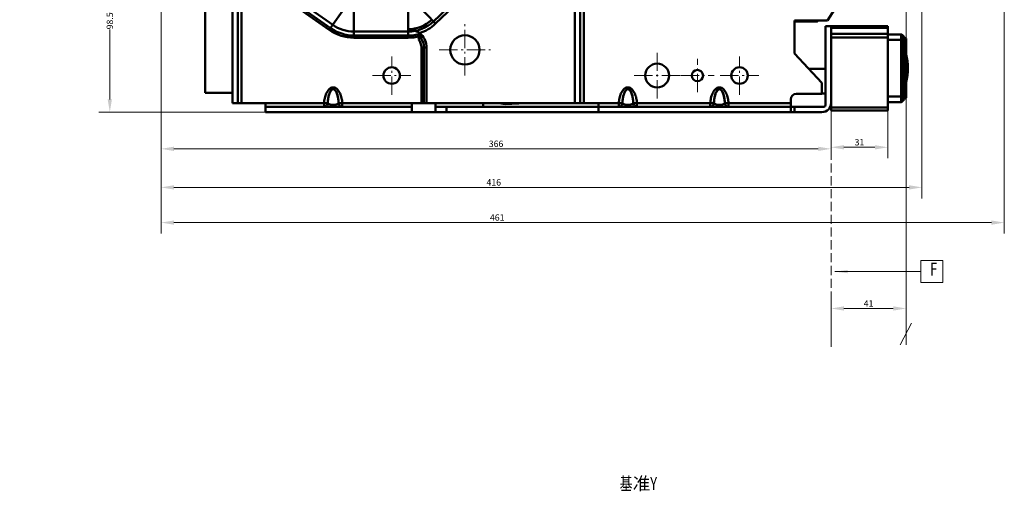
# Model space of a CAD drawing. Extents: x 1364 to 3526, y -1660 to 312.
# Drawn here: x 2751 to 3289, y -417 to -159 of the extents above; entities that cross this region are included whole.
import ezdxf

# ---------------------------------------------------------------- set-up
doc = ezdxf.new("R2010")
doc.units = 0
doc.header["$MEASUREMENT"] = 0
for name, pattern in [('KM_DASH', [7, 5, -2]), ('KM_POINT', [15, 10, -2, 1, -2]), ('KM_SOLID', [0])]:
    doc.linetypes.add(name, pattern=pattern)
for name, color, linetype, lineweight in [('中心线', 1, 'KM_POINT', 18), ('尺寸线', 1, 'KM_SOLID', 18), ('粗线层', 3, 'KM_SOLID', 50), ('粗线层0', 3, 'KM_SOLID', 50), ('细线层', 1, 'KM_SOLID', 18), ('虚线层', 255, 'KM_DASH', 18)]:
    doc.layers.add(name, color=color, linetype=linetype, lineweight=lineweight)
doc.styles.add('32', font='仿宋_GB2312', dxfattribs={"width": 0.7})
doc.styles.add('44', font='仿宋_GB2312', dxfattribs={"width": 0.7})
doc.styles.add('45', font='仿宋_GB2312', dxfattribs={"width": 0.7})
doc.styles.add('国标宋体', font='国标宋体', dxfattribs={"width": 0.7, "height": 3.5})
doc.dimstyles.new('DS045GB', dxfattribs={"dimscale": 2, "dimtxt": 3.5, "dimasz": 3.5, "dimexe": 3, "dimexo": 0, "dimgap": 0.5, "dimtad": 1, "dimdsep": 46, "dimtxsty": '国标宋体', "dimcen": 2.5, "dimclrd": 1, "dimclre": 1, "dimclrt": 2, "dimaunit": 1, "dimadec": 0, "dimazin": 2, "dimtol": 1, "dimtfac": 0.5, "dimtmove": 0, "dimatfit": 2, "dimfxl": 1, "dimtolj": 1, "dimlwd": 18, "dimlwe": 18, "dimarcsym": 0})

# ---------------------------------------------------------------- blocks, each defined once
blk = doc.blocks.new('KmText23')
at = {"layer": '粗线层0', "color": 2, "linetype": 'KM_SOLID', "lineweight": 50, "insert": (3217, -291.789358), "char_height": 7, "attachment_point": 1, "style": '32'}
blk.add_mtext('{\\F仿宋_GB2312;{\\W0.73;F}}', dxfattribs=at)
blk = doc.blocks.new('KmText33')
at = {"layer": '粗线层0', "color": 2, "linetype": 'KM_SOLID', "lineweight": 50, "char_height": 7, "attachment_point": 1}
for s, insert, style in [('{\\F仿宋_GB2312;{\\W0.73;基}}', (3078.514058, -408.882613), '44'), ('{\\F仿宋_GB2312;准{\\W0.73;Y}}', (3085.668058, -408.882613), '45')]:
    blk.add_mtext(s, dxfattribs=dict(at, insert=insert, style=style))
blk = doc.blocks.new('*D213')
at = {"layer": 'Defpoints', "color": 0, "linetype": 'KM_SOLID', "lineweight": 50}
for p in [(1882.97, 224.4), (1939.88, 224.4), (2821.77, -91.02), (2828, -91.02), (2828, -101.02), (1902.38, -211.1)]:
    blk.add_point(p, dxfattribs=at)
at = {"layer": '中心线', "color": 1, "linetype": 'KM_SOLID', "lineweight": 18}
for p, q in [((1939.88, 224.4), (1876.97, 224.4)), ((1882.97, 217.4), (1882.97, 11.3)), ((1882.97, -204.1), (1882.97, -0.5)), ((1902.38, -211.1), (1876.97, -211.1))]:
    blk.add_line(p, q, dxfattribs=at)
at = {"layer": '中心线', "color": 1, "linetype": 'KM_SOLID', "lineweight": 50}
for points in [[(1881.8, 217.4), (1884.13, 217.4), (1882.97, 224.4)], [(1881.8, -204.1), (1884.13, -204.1), (1882.97, -211.1)]]:
    blk.add_solid(points, dxfattribs=at)
at = {"layer": '细线层', "color": 1, "linetype": 'KM_SOLID', "lineweight": 18}
for p, q in [((2821.77, -84.02), (2821.77, -77.02)), ((2828, -91.02), (2815.77, -91.02)), ((2821.77, -91.02), (2821.77, -93.27)), ((2828, -101.02), (2815.77, -101.02)), ((2821.77, -101.02), (2821.77, -98.77)), ((2821.77, -108.02), (2821.77, -115.02))]:
    blk.add_line(p, q, dxfattribs=at)
at = {"layer": '细线层', "color": 1, "linetype": 'KM_SOLID', "lineweight": 50}
for points in [[(2820.6, -84.02), (2822.94, -84.02), (2821.77, -91.02)], [(2820.6, -108.02), (2822.94, -108.02), (2821.77, -101.02)]]:
    blk.add_solid(points, dxfattribs=at)
at = {"layer": '中心线', "color": 2, "linetype": 'KM_SOLID', "insert": (1882.97, 5.4), "char_height": 3.5, "attachment_point": 5, "rotation": 90, "style": '国标宋体'}
blk.add_mtext('\\A1;435.5', dxfattribs=at)
at = {"layer": '细线层', "color": 2, "linetype": 'KM_SOLID', "insert": (2821.77, -96.02), "char_height": 3.5, "attachment_point": 5, "rotation": 90, "style": '国标宋体'}
blk.add_mtext('\\A1;10', dxfattribs=at)
blk = doc.blocks.new('*D211')
at = {"layer": 'Defpoints', "color": 0, "linetype": 'KM_SOLID', "lineweight": 50}
for p in [(2828, -111.02), (3194, -208.52), (2621.38, -211.1), (2336.88, -228.1), (2621.38, -230.1), (3194, -229.55)]:
    blk.add_point(p, dxfattribs=at)
at = {"layer": '中心线', "color": 1, "linetype": 'KM_SOLID', "lineweight": 18}
for p, q in [((2621.38, -211.1), (2621.38, -236.1)), ((2336.88, -228.1), (2336.88, -236.1)), ((2343.88, -230.1), (2614.38, -230.1))]:
    blk.add_line(p, q, dxfattribs=at)
at = {"layer": '中心线', "color": 1, "linetype": 'KM_SOLID', "lineweight": 50}
for points in [[(2343.88, -228.94), (2343.88, -231.27), (2336.88, -230.1)], [(2614.38, -228.94), (2614.38, -231.27), (2621.38, -230.1)]]:
    blk.add_solid(points, dxfattribs=at)
at = {"layer": '细线层', "color": 1, "linetype": 'KM_SOLID', "lineweight": 18}
for p, q in [((2828, -111.02), (2828, -235.55)), ((3194, -208.52), (3194, -235.55)), ((2835, -229.55), (3187, -229.55))]:
    blk.add_line(p, q, dxfattribs=at)
at = {"layer": '细线层', "color": 1, "linetype": 'KM_SOLID', "lineweight": 50}
for points in [[(2835, -228.38), (2835, -230.71), (2828, -229.55)], [(3187, -228.38), (3187, -230.71), (3194, -229.55)]]:
    blk.add_solid(points, dxfattribs=at)
at = {"layer": '中心线', "color": 2, "linetype": 'KM_SOLID', "insert": (2479.13, -227.35), "char_height": 3.5, "attachment_point": 5, "style": '国标宋体'}
blk.add_mtext('\\A1;284.5', dxfattribs=at)
at = {"layer": '细线层', "color": 2, "linetype": 'KM_SOLID', "insert": (3011, -226.8), "char_height": 3.5, "attachment_point": 5, "style": '国标宋体'}
blk.add_mtext('\\A1;366', dxfattribs=at)
blk = doc.blocks.new('*D212')
at = {"layer": 'Defpoints', "color": 0, "linetype": 'KM_SOLID', "lineweight": 50}
for p in [(3194, -208.52), (3225, -208.52), (1902.38, -211.1), (2336.88, -228.1), (3225, -228.71), (2336.88, -244.23)]:
    blk.add_point(p, dxfattribs=at)
at = {"layer": '中心线', "color": 1, "linetype": 'KM_SOLID', "lineweight": 18}
for p, q in [((1902.38, -211.1), (1902.38, -250.23)), ((2336.88, -228.1), (2336.88, -250.23)), ((1909.38, -244.23), (2329.88, -244.23))]:
    blk.add_line(p, q, dxfattribs=at)
at = {"layer": '中心线', "color": 1, "linetype": 'KM_SOLID', "lineweight": 50}
for points in [[(1909.38, -243.07), (1909.38, -245.4), (1902.38, -244.23)], [(2329.88, -243.07), (2329.88, -245.4), (2336.88, -244.23)]]:
    blk.add_solid(points, dxfattribs=at)
at = {"layer": '细线层', "color": 1, "linetype": 'KM_SOLID', "lineweight": 18}
for p, q in [((3194, -208.52), (3194, -234.71)), ((3225, -208.52), (3225, -234.71)), ((3201, -228.71), (3218, -228.71))]:
    blk.add_line(p, q, dxfattribs=at)
at = {"layer": '细线层', "color": 1, "linetype": 'KM_SOLID', "lineweight": 50}
for points in [[(3201, -227.54), (3201, -229.87), (3194, -228.71)], [(3218, -227.54), (3218, -229.87), (3225, -228.71)]]:
    blk.add_solid(points, dxfattribs=at)
at = {"layer": '中心线', "color": 2, "linetype": 'KM_SOLID', "insert": (2121.18, -240.57), "char_height": 3.5, "attachment_point": 5, "style": '国标宋体'}
blk.add_mtext('\\A1;434.5(四极)', dxfattribs=at)
at = {"layer": '细线层', "color": 2, "linetype": 'KM_SOLID', "insert": (3209.5, -225.96), "char_height": 3.5, "attachment_point": 5, "style": '国标宋体'}
blk.add_mtext('\\A1;31', dxfattribs=at)
blk = doc.blocks.new('*D175')
at = {"layer": 'Defpoints', "color": 0, "linetype": 'KM_SOLID', "lineweight": 50}
for p in [(3243.64, 3.11), (2828, -111.02), (3243.64, -250.62)]:
    blk.add_point(p, dxfattribs=at)
at = {"layer": '尺寸线', "color": 1, "linetype": 'KM_SOLID', "lineweight": 18}
for p, q in [((3243.64, 3.11), (3243.64, -256.62)), ((2828, -111.02), (2828, -256.62)), ((2835, -250.62), (3236.64, -250.62))]:
    blk.add_line(p, q, dxfattribs=at)
at = {"layer": '尺寸线', "color": 1, "linetype": 'KM_SOLID', "lineweight": 50}
for points in [[(2835, -249.45), (2835, -251.79), (2828, -250.62)], [(3236.64, -249.45), (3236.64, -251.79), (3243.64, -250.62)]]:
    blk.add_solid(points, dxfattribs=at)
at = {"layer": '尺寸线', "color": 2, "linetype": 'KM_SOLID', "insert": (3009.74, -247.87), "char_height": 3.5, "attachment_point": 5, "style": '国标宋体'}
blk.add_mtext('\\A1;416', dxfattribs=at)
blk = doc.blocks.new('*D176')
at = {"layer": 'Defpoints', "color": 0, "linetype": 'KM_SOLID', "lineweight": 50}
for p in [(3288.64, 3.11), (2828, -111.02), (3288.64, -269.85)]:
    blk.add_point(p, dxfattribs=at)
at = {"layer": '尺寸线', "color": 1, "linetype": 'KM_SOLID', "lineweight": 18}
for p, q in [((3288.64, 3.11), (3288.64, -275.85)), ((2828, -111.02), (2828, -275.85)), ((2835, -269.85), (3281.64, -269.85))]:
    blk.add_line(p, q, dxfattribs=at)
at = {"layer": '尺寸线', "color": 1, "linetype": 'KM_SOLID', "lineweight": 50}
for points in [[(2835, -268.68), (2835, -271.01), (2828, -269.85)], [(3281.64, -268.68), (3281.64, -271.01), (3288.64, -269.85)]]:
    blk.add_solid(points, dxfattribs=at)
at = {"layer": '尺寸线', "color": 2, "linetype": 'KM_SOLID', "insert": (3011.62, -267.1), "char_height": 3.5, "attachment_point": 5, "style": '国标宋体'}
blk.add_mtext('\\A1;461', dxfattribs=at)
blk = doc.blocks.new('*D178')
at = {"layer": 'Defpoints', "color": 0, "linetype": 'KM_SOLID', "lineweight": 0}
for p in [(2800, -111.02), (2828, -111.02), (2885, -209.52)]:
    blk.add_point(p, dxfattribs=at)
at = {"layer": '尺寸线', "color": 1, "linetype": 'KM_SOLID', "lineweight": 18}
for p, q in [((2828, -111.02), (2794, -111.02)), ((2800, -118.02), (2800, -154.9)), ((2800, -202.52), (2800, -164.37)), ((2885, -209.52), (2794, -209.52))]:
    blk.add_line(p, q, dxfattribs=at)
at = {"layer": '尺寸线', "color": 1, "linetype": 'KM_SOLID', "lineweight": 0}
for points in [[(2798.83, -118.02), (2801.17, -118.02), (2800, -111.02)], [(2798.83, -202.52), (2801.17, -202.52), (2800, -209.52)]]:
    blk.add_solid(points, dxfattribs=at)
at = {"layer": '尺寸线', "color": 2, "linetype": 'KM_SOLID', "insert": (2800, -159.64), "char_height": 3.5, "attachment_point": 5, "rotation": 90, "style": '国标宋体'}
blk.add_mtext('\\A1;98.5', dxfattribs=at)
blk = doc.blocks.new('KmDXBZ8')
at = {"layer": '粗线层', "color": 1, "linetype": 'KM_SOLID', "lineweight": 18}
blk.add_line((3212, -296.635563), (3196, -296.635563), dxfattribs=at)
blk.add_solid([(3203, -297.510563), (3203, -295.760563), (3196, -296.635563)], dxfattribs=at)
blk = doc.blocks.new('*D174')
at = {"color": 1, "linetype": 'Continuous', "lineweight": 18}
for p, q in [((3194, -310.58), (3194, -322.77)), ((3235, -310.58), (3235, -322.77)), ((3201, -316.77), (3228, -316.77))]:
    blk.add_line(p, q, dxfattribs=at)
at = {"color": 1, "linetype": 'Continuous', "lineweight": 0}
for points in [[(3201, -315.6), (3201, -317.93), (3194, -316.77)], [(3228, -315.6), (3228, -317.93), (3235, -316.77)]]:
    blk.add_solid(points, dxfattribs=at)
at = {"layer": 'Defpoints', "color": 0, "linetype": 'Continuous', "lineweight": 0}
for p in [(3194, -310.58), (3235, -310.58), (3235, -316.77)]:
    blk.add_point(p, dxfattribs=at)
at = {"color": 2, "linetype": 'Continuous', "lineweight": 0, "insert": (3214.5, -314.02), "char_height": 3.5, "attachment_point": 5, "style": '国标宋体'}
blk.add_mtext('\\A1;41', dxfattribs=at)

msp = doc.modelspace()

# ---------------------------------------------------------------- linework, layer by layer
at = {"linetype": 'Continuous', "lineweight": 0}
for p, q in [((3235, -336.681), (3235, 301.528)), ((3194, -310.58), (3194, -337.632)), ((3231.786, -336.681), (3237.96, -324.794))]:
    msp.add_line(p, q, dxfattribs=at)
at = {"layer": '尺寸线', "linetype": 'Continuous', "lineweight": 0}
msp.add_line((3212, -296.636), (3243.123, -296.636), dxfattribs=at)
at = {"layer": '粗线层'}
for p, q in [((2852, 133.477), (2852, -199.023)), ((2976.802, -159.963), (3036.838, -102.428)), ((3037.991, -103.632), (2977.955, -161.166)), ((2873, -127.523), (2921.822, -161.879)), ((2867, -204.523), (2867, -130.023)), ((2873, -130.132), (2920.594, -163.624)), ((2873, -131.599), (2919.904, -164.605)), ((2872, -204.523), (2872, -138.023)), ((3054, -139.523), (3054, -204.523)), ((3057, -139.523), (3057, -204.523)), ((3059, -139.523), (3059, -204.523)), ((2870, -204.523), (2870, -141.523)), ((3192, -159.523), (3202, -143.523)), ((2919.904, -164.605), (2929.111, -151.52)), ((2933.332, -168.857), (2933.332, -152.857)), ((2962.964, -152.857), (2962.964, -168.857)), ((2968.038, -150.818), (2977.955, -161.166)), ((3174, -177.523), (3174, -159.523)), ((3174, -159.523), (3192, -159.523)), ((3186.282, -160.028), (3174, -160.028)), ((3186.285, -159.806), (3186.287, -159.574)), ((3186.994, -159.523), (3186.636, -159.882)), ((3186.637, -159.882), (3186.638, -159.665)), ((3186.638, -159.665), (3186.639, -159.559)), ((2933.332, -165.523), (2962.964, -165.523)), ((3191, -205.523), (3191, -162.523)), ((3191, -162.523), (3225, -162.523)), ((3194, -162.523), (3194, -208.523)), ((3194, -163.402), (3225, -163.402)), ((3225, -166.644), (3194, -166.644)), ((3225, -162.523), (3225, -208.523)), ((2933.332, -167.657), (2962.964, -167.657)), ((2933.332, -168.857), (2962.964, -168.857)), ((2969.594, -167.493), (2970.017, -167.065)), ((2970.315, -168.088), (2970.651, -167.751)), ((3225, -168.766), (3194, -168.766)), ((3232.293, -167.023), (3225, -167.023)), ((3225, -170.023), (3234, -170.023)), ((3232.293, -204.023), (3232.293, -167.023)), ((3232.646, -203.877), (3232.646, -167.17)), ((3232.646, -167.17), (3233.912, -168.435)), ((3233.912, -168.435), (3233.912, -202.611)), ((3234, -168.647), (3234, -202.399)), ((3234, -169.023), (3234.7, -169.023)), ((3234, -170.523), (3235, -170.523)), ((3234.7, -169.023), (3234.7, -202.023)), ((3235, -169.323), (3235, -201.723)), ((2970.172, -174.19), (2970.172, -204.523)), ((2970.172, -174.19), (2973, -174.19)), ((2971.586, -174.19), (2971.586, -204.523)), ((2973, -204.523), (2973, -174.19)), ((3189, -193.523), (3174, -177.523)), ((3181.734, -185.773), (3191, -185.773)), ((3189, -199.523), (3189, -193.523)), ((2867, -199.023), (2852, -199.023)), ((3172, -202.523), (3172, -209.523)), ((3175, -199.523), (3189, -199.523)), ((3191, -199.273), (3189, -199.273)), ((3225, -201.023), (3234, -201.023)), ((3232.293, -204.023), (3225, -204.023)), ((3232.646, -203.877), (3233.912, -202.611)), ((3234, -200.523), (3235, -200.523)), ((3234, -202.023), (3234.7, -202.023)), ((2867, -204.523), (2917.036, -204.523)), ((2885, -204.523), (2885, -209.523)), ((2965, -206.523), (2885, -206.523)), ((2885, -209.523), (2978, -209.523)), ((2917.036, -206.523), (2917.036, -204.523)), ((2917.036, -204.523), (2919.022, -204.646)), ((2926.964, -204.523), (2924.978, -204.646)), ((2926.964, -204.523), (2926.964, -206.523)), ((2926.965, -204.523), (3078.036, -204.523)), ((2965, -204.523), (2965, -209.523)), ((2978, -204.523), (2978, -209.293)), ((2978.042, -206.523), (3190, -206.523)), ((2978.402, -209.523), (3189, -209.523)), ((2984, -206.523), (2984, -209.523)), ((3004, -206.523), (3004, -204.523)), ((3012.307, -204.523), (3015.894, -205.216)), ((3015.894, -205.216), (3026.989, -204.523)), ((3067, -204.523), (3067, -209.523)), ((3078.036, -206.523), (3078.036, -204.523)), ((3078.036, -204.523), (3080.022, -204.646)), ((3087.964, -204.523), (3085.978, -204.646)), ((3087.964, -204.523), (3087.964, -206.523)), ((3128.036, -204.523), (3087.964, -204.523)), ((3128.036, -206.523), (3128.036, -204.523)), ((3128.036, -204.523), (3130.022, -204.646)), ((3137.964, -204.523), (3135.978, -204.646)), ((3137.964, -204.523), (3137.964, -206.523)), ((3172, -204.523), (3137.965, -204.523)), ((3174, -206.523), (3174, -209.523)), ((3225, -207.023), (3194, -207.023)), ((3225, -208.523), (3194, -208.523))]:
    msp.add_line(p, q, dxfattribs=at)
at = {"layer": '粗线层', "color": 1, "linetype": 'KM_POINT', "lineweight": 18}
for p, q in [((2994, -189.523), (2994, -161.523)), ((2980, -175.523), (3008, -175.523)), ((3099, -202.023), (3099, -177.023)), ((2954, -200.023), (2954, -179.023)), ((3121, -198.623), (3121, -180.423)), ((3144, -200.023), (3144, -179.023)), ((2943.5, -189.523), (2964.5, -189.523)), ((3086.5, -189.523), (3111.5, -189.523)), ((3111.9, -189.523), (3130.1, -189.523)), ((3133.5, -189.523), (3154.5, -189.523))]:
    msp.add_line(p, q, dxfattribs=at)
at = {"layer": '粗线层'}
for centre, radius in [((2994, -175.523), 8), ((2954, -189.523), 4.5), ((3099, -189.523), 6.5), ((3121, -189.523), 3.1), ((3144, -189.523), 4.5)]:
    msp.add_circle(centre, radius, dxfattribs=at)
for centre, radius, start, end in [((2962.964, -145.523), 18.667, 270, 313.78112), ((2962.964, -145.523), 20, 270, 313.78112), ((2962.964, -145.523), 21.667, 286.54694, 313.78112), ((3186.282, -159.528), 0.5, 270, 315.03046), ((2933.332, -145.523), 23.333, 234.86581, 270), ((2933.332, -145.523), 22.133, 234.86581, 270), ((2933.332, -145.523), 20, 234.86581, 270), ((2962.964, -145.523), 22.133, 270, 287.35817), ((2963, -174.19), 10, 0, 90.0361), ((2962.964, -145.523), 23.333, 270, 285.53437), ((2963, -174.19), 7.172, 0, 37.42444), ((2971.244, -169.124), 2.319, 142.5964, 151.14148), ((2971.257, -169.134), 2.336, 135.36749, 142.57272), ((2963, -174.19), 8.586, 0, 39.26175), ((3232.293, -167.523), 0.5, 45, 90), ((3233.7, -168.647), 0.3, 0, 45), ((3234.7, -169.323), 0.3, 0, 90), ((3206, -185.523), 30, 345.3811, 14.6189), ((3206, -185.523), 29.5, 349.97834, 10.02166), ((3175, -202.523), 3, 90, 180), ((3232.293, -203.523), 0.5, 270, 315), ((3233.7, -202.399), 0.3, 315, 0), ((3234.7, -201.723), 0.3, 270, 0), ((3189, -204.523), 5, 270, 0), ((3190, -205.523), 1, 270, 0)]:
    msp.add_arc(centre, radius, start, end, dxfattribs=at)
for points, knots in [([(3186.283, -160.028), (3186.288, -160.028), (3186.278, -159.999), (3186.288, -159.967), (3186.283, -159.892), (3186.285, -159.839), (3186.285, -159.806)], [0, 0, 0, 0, 0.0631997, 0.2516211, 0.5642384, 1, 1, 1, 1]), ([(2968.695, -169.832), (2968.775, -169.362), (2968.881, -168.729), (2969.136, -168.143), (2969.213, -168.004)], [0, 0, 0, 0, 0.7497605, 1, 1, 1, 1]), ([(2968.695, -169.832), (2968.781, -169.732), (2969.095, -169.37), (2969.414, -169.013), (2969.648, -168.756)], [0, 0, 0, 0, 0.2751732, 1, 1, 1, 1]), ([(2969.402, -167.715), (2969.389, -167.738), (2969.343, -167.838), (2969.326, -167.95), (2969.328, -168.034)], [0, 0, 0, 0, 0.2380572, 1, 1, 1, 1]), ([(2969.328, -168.034), (2969.329, -168.095), (2969.366, -168.361), (2969.509, -168.605), (2969.648, -168.756)], [0, 0, 0, 0, 0.2305444, 1, 1, 1, 1]), ([(2926.965, -204.523), (2926.91, -203.635), (2926.732, -202.306), (2926.278, -200.583), (2925.811, -199.329), (2925.194, -198.14), (2924.386, -197.069), (2923.336, -196.215), (2921.999, -195.849), (2920.663, -196.216), (2919.613, -197.069), (2918.806, -198.141), (2918.189, -199.329), (2917.722, -200.583), (2917.268, -202.306), (2917.091, -203.635), (2917.036, -204.523)], [0, 0, 0, 0, 0.1250819, 0.187663, 0.2502419, 0.3128119, 0.3753532, 0.4378189, 0.5000359, 0.5622362, 0.6246717, 0.6872069, 0.7497708, 0.8123454, 0.8749246, 1, 1, 1, 1]), ([(2924.979, -204.651), (2924.958, -204.151), (2924.89, -203.199), (2924.706, -201.848), (2924.459, -200.645), (2924.154, -199.588), (2923.796, -198.681), (2923.384, -197.935), (2922.92, -197.372), (2922.398, -197.026), (2921.84, -196.967), (2921.33, -197.179), (2920.881, -197.589), (2920.473, -198.17), (2920.105, -198.911), (2919.779, -199.798), (2919.501, -200.821), (2919.274, -201.978), (2919.105, -203.268), (2919.041, -204.176), (2919.021, -204.652)], [0, 0, 0, 0, 0.086483, 0.164743, 0.235261, 0.2984361, 0.3543836, 0.4033089, 0.4451135, 0.4794466, 0.5086346, 0.537985, 0.5719188, 0.6123933, 0.6599452, 0.7144683, 0.7753207, 0.842965, 0.9177979, 1, 1, 1, 1]), ([(2924.979, -204.651), (2924.949, -203.931), (2924.857, -202.85), (2924.626, -201.425), (2924.387, -200.368), (2924.066, -199.331), (2923.707, -198.498), (2923.33, -197.877), (2922.984, -197.451), (2922.551, -197.102), (2921.999, -196.948), (2921.448, -197.105), (2921.015, -197.452), (2920.67, -197.877), (2920.293, -198.498), (2919.933, -199.332), (2919.613, -200.369), (2919.374, -201.426), (2919.143, -202.851), (2919.051, -203.931), (2919.021, -204.652)], [0, 0, 0, 0, 0.1245577, 0.1868744, 0.2492181, 0.3116056, 0.3740768, 0.405396, 0.4368007, 0.4684264, 0.500072, 0.5316624, 0.5632085, 0.5946152, 0.6259381, 0.6883976, 0.7507832, 0.8131254, 0.8754408, 1, 1, 1, 1]), ([(3087.964, -204.523), (3087.909, -203.635), (3087.732, -202.306), (3087.278, -200.583), (3086.811, -199.329), (3086.195, -198.14), (3085.387, -197.069), (3084.336, -196.215), (3082.999, -195.849), (3081.663, -196.217), (3080.612, -197.069), (3079.805, -198.141), (3079.189, -199.33), (3078.722, -200.583), (3078.268, -202.306), (3078.091, -203.635), (3078.036, -204.523)], [0, 0, 0, 0, 0.1250771, 0.1876567, 0.250233, 0.3128019, 0.3753418, 0.437806, 0.5000366, 0.56225, 0.6246858, 0.6872181, 0.7497786, 0.812351, 0.8749277, 1, 1, 1, 1]), ([(3085.979, -204.651), (3085.958, -204.156), (3085.891, -203.211), (3085.709, -201.869), (3085.465, -200.671), (3085.163, -199.615), (3084.807, -198.704), (3084.396, -197.953), (3083.933, -197.384), (3083.405, -197.026), (3082.827, -196.966), (3082.303, -197.196), (3081.85, -197.624), (3081.446, -198.217), (3081.085, -198.959), (3080.767, -199.838), (3080.495, -200.85), (3080.271, -201.995), (3080.104, -203.276), (3080.041, -204.178), (3080.021, -204.652)], [0, 0, 0, 0, 0.0856708, 0.163507, 0.2336204, 0.2966034, 0.3530727, 0.4021868, 0.4439165, 0.4789402, 0.5093452, 0.5397452, 0.5747303, 0.6158134, 0.6630852, 0.7167931, 0.7769927, 0.8439143, 0.9181014, 1, 1, 1, 1]), ([(3085.979, -204.651), (3085.949, -203.931), (3085.857, -202.85), (3085.626, -201.425), (3085.387, -200.368), (3085.066, -199.331), (3084.707, -198.498), (3084.33, -197.877), (3083.984, -197.452), (3083.552, -197.102), (3082.999, -196.948), (3082.448, -197.105), (3082.015, -197.452), (3081.67, -197.878), (3081.293, -198.499), (3080.933, -199.332), (3080.613, -200.369), (3080.374, -201.426), (3080.143, -202.851), (3080.051, -203.931), (3080.021, -204.652)], [0, 0, 0, 0, 0.1245539, 0.1868677, 0.2492088, 0.3115933, 0.3740633, 0.4053793, 0.43678, 0.4684087, 0.5000783, 0.5316671, 0.5632309, 0.5946373, 0.625959, 0.6884138, 0.750796, 0.8131351, 0.8754478, 1, 1, 1, 1]), ([(3137.965, -204.523), (3137.91, -203.635), (3137.732, -202.306), (3137.278, -200.583), (3136.811, -199.329), (3136.194, -198.14), (3135.386, -197.069), (3134.336, -196.215), (3132.999, -195.849), (3131.663, -196.216), (3130.613, -197.069), (3129.806, -198.141), (3129.189, -199.329), (3128.722, -200.583), (3128.268, -202.306), (3128.091, -203.635), (3128.036, -204.523)], [0, 0, 0, 0, 0.1250819, 0.187663, 0.2502419, 0.3128119, 0.3753532, 0.4378189, 0.5000359, 0.5622362, 0.6246717, 0.6872069, 0.7497708, 0.8123454, 0.8749246, 1, 1, 1, 1]), ([(3135.979, -204.651), (3135.958, -204.151), (3135.89, -203.199), (3135.706, -201.848), (3135.459, -200.645), (3135.154, -199.588), (3134.796, -198.681), (3134.384, -197.935), (3133.92, -197.372), (3133.398, -197.026), (3132.84, -196.967), (3132.33, -197.179), (3131.881, -197.589), (3131.473, -198.17), (3131.104, -198.911), (3130.779, -199.798), (3130.501, -200.822), (3130.274, -201.978), (3130.105, -203.268), (3130.041, -204.176), (3130.021, -204.652)], [0, 0, 0, 0, 0.0864821, 0.1647423, 0.2352603, 0.298436, 0.3543845, 0.4033104, 0.4451157, 0.4794493, 0.5086375, 0.5379887, 0.5719238, 0.6123997, 0.6599525, 0.714475, 0.7753263, 0.8429694, 0.9178005, 1, 1, 1, 1]), ([(3135.979, -204.651), (3135.949, -203.931), (3135.857, -202.85), (3135.626, -201.425), (3135.387, -200.368), (3135.066, -199.331), (3134.707, -198.498), (3134.33, -197.877), (3133.984, -197.451), (3133.551, -197.102), (3132.999, -196.948), (3132.448, -197.105), (3132.015, -197.452), (3131.67, -197.877), (3131.293, -198.498), (3130.933, -199.332), (3130.613, -200.369), (3130.374, -201.426), (3130.143, -202.851), (3130.051, -203.931), (3130.021, -204.652)], [0, 0, 0, 0, 0.1245577, 0.1868744, 0.2492181, 0.3116056, 0.3740767, 0.405396, 0.4368006, 0.4684264, 0.500072, 0.5316623, 0.5632085, 0.5946152, 0.6259381, 0.6883976, 0.7507832, 0.8131254, 0.8754408, 1, 1, 1, 1]), ([(2919.022, -204.646), (2919.006, -204.891), (2918.884, -205.383), (2918.442, -206.006), (2917.795, -206.425), (2917.286, -206.523), (2917.036, -206.523)], [0, 0, 0, 0, 0.2456157, 0.4947618, 0.7491399, 1, 1, 1, 1]), ([(2919.021, -204.652), (2919.065, -204.777), (2919.332, -205.032), (2919.935, -205.297), (2920.86, -205.503), (2922, -205.58), (2923.14, -205.503), (2924.064, -205.297), (2924.668, -205.032), (2924.935, -204.777), (2924.979, -204.651)], [0, 0, 0, 0, 0.0619352, 0.160613, 0.3077301, 0.4999657, 0.6922066, 0.8393267, 0.9380063, 1, 1, 1, 1]), ([(2926.964, -206.523), (2926.714, -206.523), (2926.205, -206.425), (2925.558, -206.006), (2925.116, -205.383), (2924.994, -204.891), (2924.978, -204.646)], [0, 0, 0, 0, 0.2508604, 0.5052386, 0.7543845, 1, 1, 1, 1]), ([(2978, -209.293), (2978, -209.328), (2978.014, -209.402), (2978.104, -209.483), (2978.24, -209.518), (2978.343, -209.523), (2978.402, -209.523)], [0, 0, 0, 0, 0.2054414, 0.4060857, 0.6615803, 1, 1, 1, 1]), ([(3080.022, -204.646), (3080.006, -204.891), (3079.884, -205.383), (3079.442, -206.006), (3078.795, -206.425), (3078.286, -206.523), (3078.036, -206.523)], [0, 0, 0, 0, 0.2456157, 0.4947618, 0.7491399, 1, 1, 1, 1]), ([(3080.021, -204.652), (3080.065, -204.777), (3080.332, -205.032), (3080.936, -205.297), (3081.86, -205.503), (3083, -205.58), (3084.141, -205.503), (3085.064, -205.297), (3085.668, -205.032), (3085.935, -204.777), (3085.979, -204.651)], [0, 0, 0, 0, 0.0619393, 0.1606208, 0.3077431, 0.4999853, 0.6922197, 0.8393346, 0.9380102, 1, 1, 1, 1]), ([(3087.964, -206.523), (3087.714, -206.523), (3087.205, -206.425), (3086.558, -206.006), (3086.116, -205.383), (3085.994, -204.891), (3085.978, -204.646)], [0, 0, 0, 0, 0.2508604, 0.5052385, 0.7543844, 1, 1, 1, 1]), ([(3130.022, -204.646), (3130.006, -204.891), (3129.884, -205.383), (3129.442, -206.006), (3128.795, -206.425), (3128.286, -206.523), (3128.036, -206.523)], [0, 0, 0, 0, 0.2456157, 0.4947618, 0.7491399, 1, 1, 1, 1]), ([(3130.021, -204.652), (3130.065, -204.777), (3130.332, -205.032), (3130.935, -205.297), (3131.86, -205.503), (3133, -205.58), (3134.14, -205.503), (3135.064, -205.297), (3135.668, -205.032), (3135.935, -204.777), (3135.979, -204.651)], [0, 0, 0, 0, 0.0619353, 0.160613, 0.30773, 0.4999655, 0.6922064, 0.8393266, 0.9380062, 1, 1, 1, 1]), ([(3137.964, -206.523), (3137.714, -206.523), (3137.205, -206.425), (3136.558, -206.006), (3136.116, -205.383), (3135.994, -204.891), (3135.978, -204.646)], [0, 0, 0, 0, 0.2508604, 0.5052386, 0.7543845, 1, 1, 1, 1])]:
    msp.add_open_spline(points, degree=3, knots=knots, dxfattribs=at)
msp.add_open_spline([(2969.648, -168.756), (2969.87, -168.534), (2970.093, -168.311), (2970.315, -168.088)], degree=3, dxfattribs=at)
at = {"layer": '细线层'}
for p, q in [((3243.123, -290.636), (3255.123, -290.636)), ((3243.123, -302.636), (3243.123, -290.636)), ((3255.123, -290.636), (3255.123, -302.636)), ((3255.123, -302.636), (3243.123, -302.636))]:
    msp.add_line(p, q, dxfattribs=at)
at = {"layer": '虚线层'}
msp.add_line((3194, -209.523), (3194, -310.58), dxfattribs=at)

# ---------------------------------------------------------------- block references
for name, p in [('KmDXBZ8', (0, 0)), ('KmText23', (31.123, 0)), ('KmText33', (0, 0))]:
    msp.add_blockref(name, p)

# ---------------------------------------------------------------- dimensions: what is measured, and where the dimension line sits
at = {"linetype": 'Continuous', "lineweight": 0}
dim = msp.add_linear_dim(base=(3235, -316.765), p1=(3194, -310.58), p2=(3235, -310.58), dimstyle='DS045GB', override={"dimtxt": 7, "dimgap": 0.5, "dimtol": 0, "dimlim": 0}, dxfattribs=at)
dim.commit()
dim.dimension.update_dxf_attribs({"geometry": '*D174', "text_midpoint": (3214.5, -314.015)})
at = {"layer": '中心线', "linetype": 'KM_SOLID'}
dim = msp.add_linear_dim(base=(1882.966, 224.399), p1=(1902.382, -211.101), p2=(1939.882, 224.399), angle=270, text='435.5', dimstyle='DS045GB', override={"dimgap": 0.5, "dimtol": 0, "dimlim": 0, "dimtix": 1}, dxfattribs=at)
dim.commit()
dim.dimension.update_dxf_attribs({"geometry": '*D213', "text_midpoint": (1882.966, 5.4), "dimtype": 160, "text_rotation": 90})
for base, p1, p2, text, picture, middle in [((2621.382, -230.103), (2336.882, -228.099), (2621.382, -211.101), '284.5', '*D211', (2479.132, -230.103)), ((2336.882, -244.233), (1902.382, -211.101), (2336.882, -228.099), '434.5(四极)', '*D212', (2121.184, -244.233))]:
    dim = msp.add_linear_dim(base=base, p1=p1, p2=p2, angle=180, text=text, dimstyle='DS045GB', override={"dimtix": 1}, dxfattribs=at)
    dim.commit()
    dim.dimension.update_dxf_attribs({"geometry": picture, "text_midpoint": middle, "dimtype": 160})
at = {"layer": '尺寸线', "linetype": 'KM_SOLID'}
for base, p2, text, picture, middle in [((3243.64, -250.622), (3243.64, 3.114), '416', '*D175', (3009.745, -250.622)), ((3288.64, -269.845), (3288.64, 3.114), '461', '*D176', (3011.622, -269.845))]:
    dim = msp.add_linear_dim(base=base, p1=(2828, -111.023), p2=p2, angle=180, text=text, dimstyle='DS045GB', override={"dimtix": 1}, dxfattribs=at)
    dim.commit()
    dim.dimension.update_dxf_attribs({"geometry": picture, "text_midpoint": middle, "dimtype": 160})
dim = msp.add_linear_dim(base=(2800, -111.023), p1=(2885, -209.523), p2=(2828, -111.023), angle=270, text='98.5', dimstyle='DS045GB', override={"dimtix": 1}, dxfattribs=at)
dim.commit()
dim.dimension.update_dxf_attribs({"geometry": '*D178', "text_midpoint": (2800, -159.636), "dimtype": 160, "text_rotation": 90})
at = {"layer": '细线层', "linetype": 'KM_SOLID'}
dim = msp.add_linear_dim(base=(2821.769, -91.023), p1=(2828, -101.023), p2=(2828, -91.023), angle=270, text='10', dimstyle='DS045GB', override={"dimtix": 1}, dxfattribs=at)
dim.commit()
dim.dimension.update_dxf_attribs({"geometry": '*D213', "text_midpoint": (2821.769, -96.023), "dimtype": 160, "text_rotation": 90})
for base, p1, p2, text, picture, middle in [((3194, -229.546), (2828, -111.023), (3194, -208.523), '366', '*D211', (3011, -229.546)), ((3225, -228.707), (3194, -208.523), (3225, -208.523), '31', '*D212', (3209.5, -228.707))]:
    dim = msp.add_linear_dim(base=base, p1=p1, p2=p2, angle=180, text=text, dimstyle='DS045GB', override={"dimtix": 1}, dxfattribs=at)
    dim.commit()
    dim.dimension.update_dxf_attribs({"geometry": picture, "text_midpoint": middle, "dimtype": 160})

doc.saveas('drawing.dxf')
